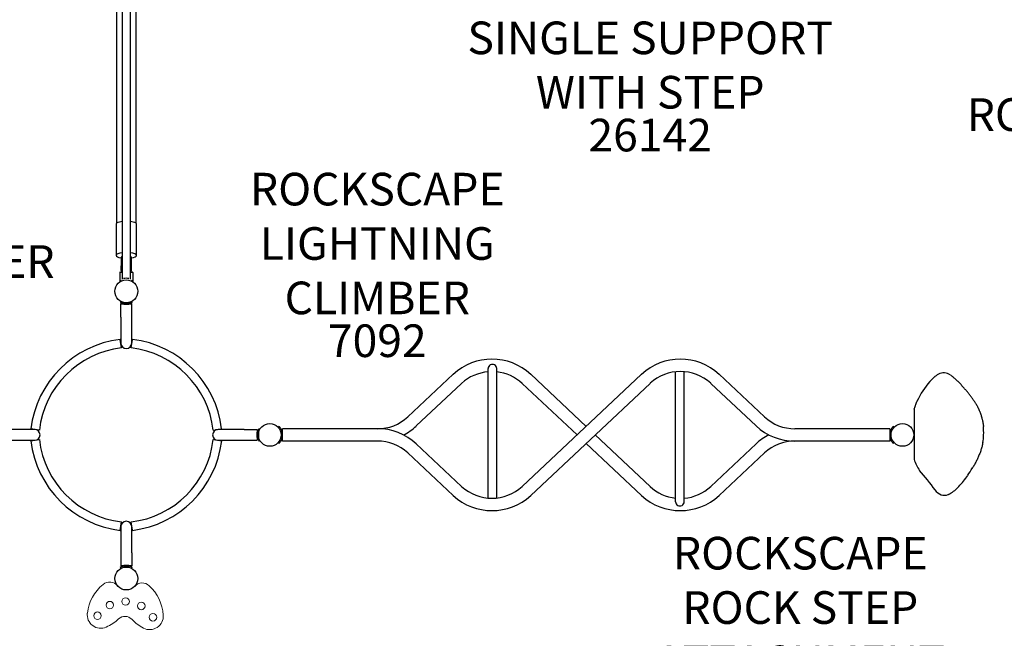
# Model space of a CAD drawing. Units: inches. Extents: x 2 to 987, y 2 to 627.
# Drawn here: x 291 to 442, y 259 to 354 of the extents above; entities that cross this region are included whole.
import ezdxf

# ---------------------------------------------------------------- set-up
doc = ezdxf.new("R2010")
doc.units = ezdxf.units.IN
doc.header["$LTSCALE"] = 12
doc.header["$MEASUREMENT"] = 0
for name, color, linetype in [('1', 7, 'Continuous'), ('20', 7, 'Continuous'), ('36', 7, 'Continuous'), ('8', 7, 'Continuous')]:
    doc.layers.add(name, color=color, linetype=linetype)
doc.styles.add('NORMAL', font='simplex')

msp = doc.modelspace()

# ---------------------------------------------------------------- linework, layer by layer
at = {"layer": '1'}
for p, q in [((306.9, 407.33), (306.9, 313.97)), ((308.21, 313.97), (308.21, 407.33)), ((306.05, 398.65), (306.05, 322.53)), ((309.05, 322.53), (309.05, 398.65)), ((305.99, 322.42), (305.99, 317.59)), ((309.12, 317.59), (309.12, 322.42)), ((306.74, 317.02), (306.74, 315.99)), ((308.37, 315.99), (308.37, 317.02)), ((306.74, 315.3), (306.74, 315.99)), ((308.37, 315.3), (308.37, 315.99)), ((306.55, 314.97), (306.55, 313.53)), ((306.62, 315.03), (306.9, 315.03)), ((308.21, 315.03), (308.49, 315.03)), ((308.55, 314.97), (308.55, 313.53)), ((306.67, 313.87), (306.78, 313.66)), ((308.33, 313.66), (308.44, 313.87)), ((306.72, 310.55), (306.64, 310.38)), ((306.72, 310.15), (307.14, 310.15)), ((306.72, 308.15), (306.72, 310.15)), ((307.18, 310.11), (307.08, 310.21)), ((307.18, 310.11), (307.93, 310.11)), ((307.93, 310.11), (308.02, 310.21)), ((307.97, 310.15), (308.38, 310.15)), ((308.38, 308.15), (308.38, 310.15)), ((308.48, 310.39), (308.39, 310.55)), ((306.72, 308.15), (306.72, 304.15)), ((308.38, 304.15), (308.38, 308.15)), ((306.83, 303.42), (306.63, 304.71)), ((308.28, 303.42), (308.48, 304.72)), ((357.65, 299.37), (350.71, 292.84)), ((363.03, 280.41), (363.03, 300.28)), ((364.35, 280.42), (364.35, 300.28)), ((386.55, 299.37), (368.26, 282.19)), ((378.06, 291.39), (369.56, 299.37)), ((391.76, 279.82), (391.76, 299.76)), ((393.08, 279.82), (393.08, 299.77)), ((405.4, 292.84), (398.46, 299.37)), ((433.95, 299.23), (433.89, 299.27)), ((434.01, 299.18), (433.95, 299.23)), ((434.07, 299.14), (434.01, 299.18)), ((434.13, 299.1), (434.07, 299.14)), ((434.2, 299.05), (434.13, 299.1)), ((434.26, 299), (434.2, 299.05)), ((434.32, 298.95), (434.26, 299)), ((434.35, 298.93), (434.32, 298.95)), ((434.38, 298.91), (434.35, 298.93)), ((434.44, 298.85), (434.38, 298.91)), ((358.96, 297.99), (352.01, 291.46)), ((376.67, 290.09), (368.26, 297.99)), ((387.85, 297.99), (369.56, 280.8)), ((404.1, 291.46), (397.15, 297.99)), ((434.5, 298.8), (434.44, 298.85)), ((434.56, 298.75), (434.5, 298.8)), ((434.62, 298.7), (434.56, 298.75)), ((434.67, 298.65), (434.62, 298.7)), ((434.73, 298.59), (434.67, 298.65)), ((434.79, 298.54), (434.73, 298.59)), ((434.85, 298.48), (434.79, 298.54)), ((434.9, 298.43), (434.85, 298.48)), ((434.96, 298.38), (434.9, 298.43)), ((435.01, 298.32), (434.96, 298.38)), ((435.07, 298.27), (435.01, 298.32)), ((435.12, 298.21), (435.07, 298.27)), ((435.17, 298.16), (435.12, 298.21)), ((435.23, 298.1), (435.17, 298.16)), ((435.28, 298.05), (435.23, 298.1)), ((435.33, 298), (435.28, 298.05)), ((435.38, 297.94), (435.33, 298)), ((435.43, 297.89), (435.38, 297.94)), ((435.48, 297.84), (435.43, 297.89)), ((435.53, 297.79), (435.48, 297.84)), ((435.58, 297.73), (435.53, 297.79)), ((435.63, 297.68), (435.58, 297.73)), ((435.67, 297.63), (435.63, 297.68)), ((435.72, 297.58), (435.67, 297.63)), ((435.77, 297.53), (435.72, 297.58)), ((435.81, 297.48), (435.77, 297.53)), ((435.86, 297.42), (435.81, 297.48)), ((435.9, 297.37), (435.86, 297.42)), ((435.99, 297.27), (435.9, 297.37)), ((436.08, 297.17), (435.99, 297.27)), ((436.17, 297.07), (436.08, 297.17)), ((436.25, 296.97), (436.17, 297.07)), ((436.34, 296.88), (436.25, 296.97)), ((436.42, 296.78), (436.34, 296.88)), ((436.5, 296.68), (436.42, 296.78)), ((436.58, 296.58), (436.5, 296.68)), ((436.66, 296.48), (436.58, 296.58)), ((436.74, 296.39), (436.66, 296.48)), ((436.82, 296.29), (436.74, 296.39)), ((436.9, 296.19), (436.82, 296.29)), ((436.97, 296.09), (436.9, 296.19)), ((437.05, 295.99), (436.97, 296.09)), ((437.12, 295.89), (437.05, 295.99)), ((437.2, 295.79), (437.12, 295.89)), ((428.43, 294.31), (428.48, 294.45)), ((428.48, 294.45), (428.53, 294.59)), ((428.53, 294.59), (428.55, 294.66)), ((428.55, 294.66), (428.58, 294.73)), ((428.58, 294.73), (428.6, 294.8)), ((428.6, 294.8), (428.63, 294.87)), ((428.63, 294.87), (428.66, 294.94)), ((428.66, 294.94), (428.69, 295.01)), ((428.69, 295.01), (428.72, 295.08)), ((428.72, 295.08), (428.75, 295.15)), ((428.75, 295.15), (428.78, 295.22)), ((428.78, 295.22), (428.81, 295.29)), ((437.27, 295.69), (437.2, 295.79)), ((437.34, 295.59), (437.27, 295.69)), ((437.41, 295.48), (437.34, 295.59)), ((437.48, 295.38), (437.41, 295.48)), ((437.56, 295.27), (437.48, 295.38)), ((437.62, 295.16), (437.56, 295.27)), ((437.69, 295.05), (437.62, 295.16)), ((437.76, 294.94), (437.69, 295.05)), ((437.8, 294.88), (437.76, 294.94)), ((437.8, 294.88), (437.83, 294.82)), ((437.83, 294.82), (437.86, 294.76)), ((437.86, 294.76), (437.9, 294.7)), ((437.9, 294.7), (437.93, 294.64)), ((437.93, 294.64), (437.96, 294.58)), ((437.96, 294.58), (438, 294.52)), ((438, 294.52), (438.03, 294.46)), ((438.03, 294.46), (438.06, 294.4)), ((438.06, 294.4), (438.09, 294.34)), ((428.35, 294.03), (428.39, 294.17)), ((428.35, 294.03), (428.35, 286.34)), ((428.39, 294.17), (428.43, 294.31)), ((438.09, 294.34), (438.12, 294.27)), ((438.12, 294.27), (438.16, 294.21)), ((438.16, 294.21), (438.19, 294.15)), ((438.19, 294.15), (438.22, 294.08)), ((438.22, 294.08), (438.25, 294.02)), ((438.25, 294.02), (438.28, 293.95)), ((438.28, 293.95), (438.3, 293.88)), ((438.3, 293.88), (438.33, 293.82)), ((438.33, 293.82), (438.36, 293.75)), ((438.36, 293.75), (438.39, 293.68)), ((438.39, 293.68), (438.42, 293.61)), ((438.42, 293.61), (438.44, 293.54)), ((438.44, 293.54), (438.47, 293.47)), ((438.47, 293.47), (438.5, 293.4)), ((438.5, 293.4), (438.52, 293.33)), ((438.52, 293.33), (438.55, 293.26)), ((438.55, 293.26), (438.57, 293.19)), ((438.57, 293.19), (438.59, 293.11)), ((438.59, 293.11), (438.62, 293.04)), ((438.62, 293.04), (438.64, 292.97)), ((438.64, 292.97), (438.66, 292.89)), ((438.66, 292.89), (438.68, 292.82)), ((330.98, 291.4), (330.85, 291.27)), ((425.27, 291.27), (425.13, 291.4)), ((438.68, 292.82), (438.7, 292.74)), ((438.7, 292.74), (438.72, 292.67)), ((438.72, 292.67), (438.74, 292.59)), ((438.74, 292.59), (438.76, 292.52)), ((438.76, 292.52), (438.78, 292.44)), ((438.78, 292.44), (438.8, 292.36)), ((438.8, 292.36), (438.81, 292.29)), ((438.81, 292.29), (438.83, 292.21)), ((438.83, 292.21), (438.85, 292.13)), ((438.85, 292.13), (438.86, 292.06)), ((438.86, 292.06), (438.87, 291.98)), ((438.87, 291.98), (438.89, 291.9)), ((438.89, 291.9), (438.9, 291.83)), ((438.9, 291.83), (438.91, 291.75)), ((438.91, 291.75), (438.92, 291.67)), ((438.92, 291.67), (438.94, 291.59)), ((438.94, 291.59), (438.95, 291.51)), ((438.95, 291.51), (438.95, 291.43)), ((438.95, 291.43), (438.96, 291.36)), ((293.49, 290.92), (289.49, 290.92)), ((294.22, 290.81), (292.92, 291.02)), ((320.89, 290.81), (322.18, 291.02)), ((325.62, 290.92), (321.62, 290.92)), ((325.62, 290.92), (327.62, 290.92)), ((327.57, 290.46), (327.67, 290.56)), ((327.57, 290.46), (327.57, 289.71)), ((327.62, 290.92), (327.62, 290.51)), ((328.02, 290.92), (327.85, 291.01)), ((331.49, 290.43), (331.49, 291.04)), ((346.06, 291.04), (331.49, 291.04)), ((331.49, 289.75), (331.49, 290.43)), ((387.85, 282.19), (379.44, 290.09)), ((424.62, 291.04), (410.06, 291.04)), ((424.62, 291.04), (424.62, 290.43)), ((424.62, 290.43), (424.62, 289.75)), ((289.49, 289.26), (293.49, 289.26)), ((292.93, 289.16), (294.22, 289.37)), ((320.89, 289.37), (322.19, 289.16)), ((321.62, 289.26), (325.62, 289.26)), ((325.62, 289.26), (327.62, 289.26)), ((327.57, 289.71), (327.67, 289.62)), ((327.62, 289.67), (327.62, 289.26)), ((327.85, 289.17), (328.02, 289.25)), ((330.85, 288.91), (330.98, 288.78)), ((331.49, 289.14), (331.49, 289.75)), ((346.06, 289.14), (331.49, 289.14)), ((358.96, 282.19), (352.01, 288.72)), ((386.55, 280.8), (378.06, 288.78)), ((404.1, 288.72), (397.15, 282.19)), ((424.62, 289.14), (410.06, 289.14)), ((424.62, 289.75), (424.62, 289.14)), ((425.13, 288.78), (425.27, 288.91)), ((438.75, 288.33), (438.71, 288.19)), ((438.78, 288.48), (438.75, 288.33)), ((438.81, 288.62), (438.78, 288.48)), ((438.84, 288.76), (438.81, 288.62)), ((438.87, 288.9), (438.84, 288.76)), ((357.65, 280.8), (350.71, 287.33)), ((405.4, 287.33), (398.46, 280.8)), ((438.22, 286.82), (438.16, 286.69)), ((438.28, 286.96), (438.22, 286.82)), ((438.33, 287.09), (438.28, 286.96)), ((438.39, 287.23), (438.33, 287.09)), ((438.44, 287.36), (438.39, 287.23)), ((438.49, 287.5), (438.44, 287.36)), ((438.54, 287.64), (438.49, 287.5)), ((438.58, 287.78), (438.54, 287.64)), ((438.63, 287.91), (438.58, 287.78)), ((438.67, 288.05), (438.63, 287.91)), ((438.71, 288.19), (438.67, 288.05)), ((437.51, 285.39), (437.43, 285.26)), ((437.58, 285.52), (437.51, 285.39)), ((437.65, 285.65), (437.58, 285.52)), ((437.72, 285.77), (437.65, 285.65)), ((437.78, 285.9), (437.72, 285.77)), ((437.85, 286.03), (437.78, 285.9)), ((437.92, 286.16), (437.85, 286.03)), ((437.98, 286.29), (437.92, 286.16)), ((438.04, 286.43), (437.98, 286.29)), ((438.1, 286.56), (438.04, 286.43)), ((438.16, 286.69), (438.1, 286.56)), ((437.29, 285.01), (437.36, 285.14)), ((437.36, 285.14), (437.43, 285.26)), ((433.54, 280.95), (433.6, 280.97)), ((433.6, 280.97), (433.67, 281)), ((433.67, 281), (433.73, 281.03)), ((433.73, 281.03), (433.79, 281.06)), ((433.79, 281.06), (433.85, 281.09)), ((306.62, 275.46), (306.83, 276.76)), ((308.48, 275.47), (308.28, 276.76)), ((306.72, 276.03), (306.72, 272.03)), ((308.38, 272.03), (308.38, 276.03)), ((306.72, 272.03), (306.72, 270.03)), ((308.38, 272.03), (308.38, 270.03)), ((306.63, 269.79), (306.72, 269.63)), ((307.14, 270.03), (306.72, 270.03)), ((307.08, 269.97), (307.18, 270.07)), ((307.93, 270.07), (307.18, 270.07)), ((307.93, 270.07), (308.02, 269.97)), ((308.38, 270.03), (307.97, 270.03)), ((308.39, 269.63), (308.47, 269.8))]:
    msp.add_line(p, q, dxfattribs=at)
msp.add_lwpolyline([(431.46, 298.97), (431.51, 299.02), (431.56, 299.06)], dxfattribs=at)
at = {"layer": '1', "linetype": 'Continuous', "lineweight": 0}
for centre in [(305.02, 264.01), (307.45, 264.56), (309.85, 263.88), (303.14, 262.38), (311.64, 262.14)]:
    msp.add_circle(centre, 0.576, dxfattribs=at)
at = {"layer": '1'}
for centre, radius, start, end in [((307.55, 317.02), 0.812, 144.0208, 180), ((307.55, 317.02), 0.812, 0, 35.9792), ((306.62, 314.97), 0.0625, 90, 180), ((306.96, 315.3), 0.219, 180, 253.0565), ((307.55, 312.21), 1.88, 77.3066, 102.6934), ((308.15, 315.3), 0.219, 286.9435, 0), ((308.49, 314.97), 0.0625, 0, 90), ((307.55, 312.09), 1.94, 241.7594, 256.6271), ((307.55, 312.09), 1.75, 241.4971, 298.5034), ((307.55, 312.09), 1.94, 256.6358, 283.5185), ((307.55, 312.09), 1.75, 258.0028, 281.9168), ((307.55, 312.09), 1.94, 283.5273, 298.4543), ((308.5, 289.14), 15.69, 96.8686, 173.1315), ((307.55, 304.15), 0.83, 180, 0), ((306.61, 289.16), 15.67, 6.8038, 83.1561), ((308.5, 289.14), 14.38, 96.6813, 173.3187), ((306.6, 289.14), 14.38, 6.6813, 83.3187), ((363.61, 292.9), 8.79, 47.3928, 132.6072), ((392.5, 292.9), 8.79, 47.3928, 132.6072), ((363.61, 292.84), 6.94, 94.7543, 132.1185), ((363.61, 292.84), 6.94, 47.8815, 83.8768), ((392.5, 292.9), 6.9, 47.5644, 132.4356), ((434.36, 295.42), 4.59, 120.0274, 141.9349), ((432.87, 297.94), 1.67, 52.6754, 118.9653), ((441.24, 289.29), 13.81, 139.482, 154.2408), ((329.55, 290.09), 1.94, 27.5536, 42.4912), ((346.09, 297.84), 6.8, 269.6989, 312.7406), ((346.24, 297.61), 8.44, 296.8574, 313.1562), ((410.02, 297.84), 8.7, 227.1519, 270.2379), ((410.02, 297.84), 6.8, 227.2594, 270.3011), ((426.56, 290.09), 1.94, 137.5088, 152.4464), ((429.48, 290.48), 9.52, 350.4489, 5.2609), ((293.49, 290.09), 0.83, 270, 90), ((321.62, 290.09), 0.83, 90, 270), ((329.55, 290.09), 1.94, 166.6358, 193.5185), ((329.56, 290.09), 1.94, 151.7594, 166.6271), ((329.55, 290.09), 1.75, 168.0028, 191.9168), ((329.56, 290.09), 1.94, 332.4552, 27.5448), ((346.09, 282.34), 8.7, 47.1519, 90.2379), ((409.87, 282.56), 8.44, 116.8574, 133.1562), ((426.56, 290.09), 1.94, 152.4552, 207.5448), ((308.5, 291.04), 15.69, 186.8687, 263.1313), ((308.5, 291.04), 14.38, 186.6815, 263.3185), ((306.6, 291.04), 14.38, 276.6815, 353.3185), ((306.6, 291.04), 15.69, 276.8687, 353.1313), ((329.56, 290.09), 1.94, 193.5273, 208.4543), ((329.55, 290.09), 1.94, 317.5088, 332.4464), ((346.09, 282.34), 6.8, 47.2594, 90.3011), ((410.02, 282.34), 6.8, 89.6989, 132.7406), ((426.56, 290.09), 1.94, 207.5536, 222.4912), ((433.74, 287.92), 5.62, 196.2717, 215.546), ((400.94, 259.79), 37.62, 35.5624, 41.3702), ((424.17, 292.45), 15.07, 316.9498, 325.3794), ((420.74, 294.89), 19.26, 325.2079, 329.1667), ((363.61, 287.28), 8.79, 227.3928, 312.6072), ((363.61, 287.28), 6.9, 227.5644, 312.4356), ((392.5, 287.28), 8.79, 227.3928, 312.6072), ((392.5, 287.2), 6.84, 227.1384, 263.7892), ((392.5, 287.2), 6.84, 274.8223, 312.8616), ((433.4, 283.03), 2.31, 216.2287, 247.0186), ((432.96, 282.26), 1.43, 251.2117, 293.7542), ((430.9, 286.08), 5.8, 300.5876, 317.5833), ((307.55, 276.03), 0.83, 0, 180), ((307.55, 268.09), 1.94, 103.5273, 118.4543), ((307.55, 268.09), 1.75, 61.4971, 118.5034), ((307.55, 268.09), 1.94, 76.6358, 103.5185), ((307.55, 268.09), 1.75, 78.0028, 101.9168), ((307.55, 268.09), 1.94, 61.7594, 76.6271)]:
    msp.add_arc(centre, radius, start, end, dxfattribs=at)
at = {"layer": '1', "linetype": 'Continuous', "lineweight": 0}
for centre, radius, start, end in [((304.99, 265.97), 1.58, 37.9557, 129.7282), ((310, 265.83), 1.58, 47.0495, 138.822), ((308.32, 261.96), 6.79, 129.7282, 172.8943), ((306.44, 262.01), 6.79, 3.8834, 47.0495), ((303.64, 262.54), 2.08, 172.8943, 293.8834), ((301.73, 266.85), 6.79, 293.8834, 313.1385), ((307.35, 260.86), 1.42, 43.6392, 133.1385), ((313.29, 266.53), 6.79, 223.6392, 242.8943), ((311.15, 262.33), 2.08, 242.8943, 3.8834)]:
    msp.add_arc(centre, radius, start, end, dxfattribs=at)
at = {"layer": '1'}
for centre, major_axis, ratio, start_param, end_param in [((307.55, 322.42), (-1.56, 0), 0.242987, 5.146716, 6.283185), ((307.55, 322.42), (1.56, 0), 0.242987, 0, 1.136469), ((307.55, 317.59), (-1.56, 0), 0.27374, 5.146716, 7.325502), ((307.55, 317.59), (1.56, 0), 0.27374, 5.240869, 7.419655), ((363.69, 300.28), (0.657, 0), 0.922325, 0, 3.141593), ((392.42, 279.82), (-0.658, 0), 0.922681, 0, 3.141593)]:
    msp.add_ellipse(centre, major_axis=major_axis, ratio=ratio, start_param=start_param, end_param=end_param, dxfattribs=at)
at = {"layer": '36'}
for centre in [(307.55, 312.09), (307.55, 312.09), (329.55, 290.09), (329.55, 290.09), (426.55, 290.09), (426.55, 290.09), (307.55, 268.09), (307.55, 268.09)]:
    msp.add_circle(centre, 1.75, dxfattribs=at)

# ---------------------------------------------------------------- texts
at = {"layer": '20', "char_height": 5, "width": 23.4766, "attachment_point": 2, "style": 'NORMAL'}
for s, insert in [('26142', (387.87, 338.53)), ('7092', (346.03, 307.02))]:
    msp.add_mtext(s, dxfattribs=dict(at, insert=insert))
at = {"layer": '8', "char_height": 5, "attachment_point": 8, "style": 'NORMAL'}
for s, insert, width in [('SINGLE SUPPORT WITH STEP', (387.87, 338.53), 66.3069), ('ROCK STEP', (454.48, 335.1), 58.2113), ('ROCKSCAPE \\PLIGHTNING CLIMBER', (346.03, 307.02), 58.2113), ('ROCKSCAPE QUADRI CLIMBER', (269, 312.59), 58.2113), ('ROCKSCAPE ROCK STEP ATTACHMENT', (410.88, 251.24), 58.2113)]:
    msp.add_mtext(s, dxfattribs=dict(at, insert=insert, width=width))

doc.saveas('drawing.dxf')
